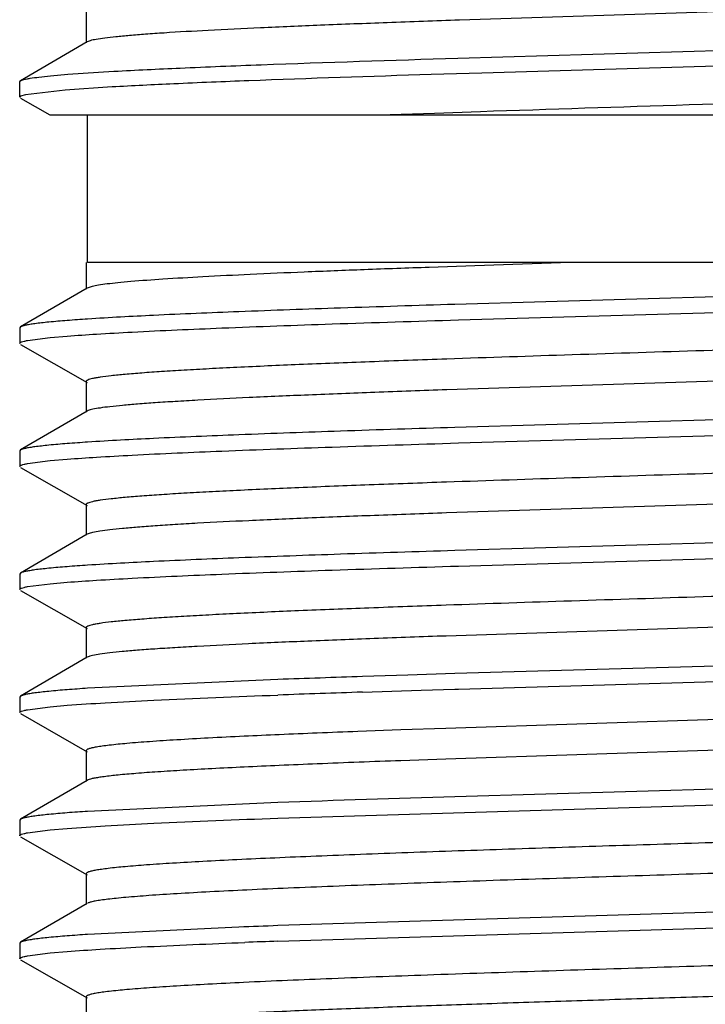
# Model space of a CAD drawing. Units: inches. Extents: x 0 to 11, y 0 to 8.5.
# Drawn here: x 6.1 to 6.2, y 5.8 to 5.9 of the extents above; entities that cross this region are included whole.
import ezdxf

# ---------------------------------------------------------------- set-up
doc = ezdxf.new("R2010")
doc.units = ezdxf.units.IN
doc.header["$LTSCALE"] = 0.605
doc.header["$MEASUREMENT"] = 0
doc.layers.get('0').update_dxf_attribs({"linetype": 'CONTINUOUS'})

msp = doc.modelspace()

# ---------------------------------------------------------------- linework, layer by layer
at = {"color": 7, "linetype": 'CONTINUOUS'}
for p, q in [((6.209019808, 5.9508496502), (6.1350136657, 5.9484432996)), ((6.0781588597, 5.9496621049), (6.0781588597, 5.9449746049)), ((6.0782972959, 5.9451363124), (6.0681589303, 5.9392144143)), ((6.0787732391, 5.9453152231), (6.0782981018, 5.9451363133)), ((6.1347836526, 5.9426534417), (6.2075072664, 5.9447767629)), ((6.2100542812, 5.9424835203), (6.1384272852, 5.9403941275)), ((6.0727046696, 5.9399641495), (6.0753668902, 5.9401932826)), ((6.0753668902, 5.9401932826), (6.0823919509, 5.9406516219)), ((6.1384272852, 5.9403941275), (6.1307136332, 5.9401574947)), ((6.0680338589, 5.9390683544), (6.0681589303, 5.9392144143)), ((6.0680338589, 5.9366974939), (6.0680338589, 5.9390683544)), ((6.068898508, 5.9370815941), (6.0681613965, 5.9368449871)), ((6.074974225, 5.9377914883), (6.068898508, 5.9370815941)), ((6.0821089671, 5.9382647395), (6.074974225, 5.9377914883)), ((6.0681613965, 5.9368449871), (6.0680341795, 5.936697493)), ((6.068164199, 5.9365483888), (6.0726080839, 5.9340058479)), ((6.0726084349, 5.9340058479), (6.2696465275, 5.9340058479)), ((6.0783463589, 5.911505848), (6.0783463589, 5.9340058479)), ((6.1312092343, 5.934248402), (6.1244579907, 5.9340056785)), ((6.1382324064, 5.9344909581), (6.1312092343, 5.934248402)), ((6.0781588595, 5.9115058481), (6.0781588595, 5.9074745888)), ((6.2760639602, 5.9115058479), (6.0783463589, 5.911505848)), ((6.1518981033, 5.9115058479), (6.137362329, 5.9110236983)), ((6.137362329, 5.9110236983), (6.1304127537, 5.9107827059)), ((6.0782972951, 5.9076362957), (6.0681589299, 5.9017143978)), ((6.0790703306, 5.907889804), (6.0782979952, 5.907636294)), ((6.2099742589, 5.9073519113), (6.1343130353, 5.9051396666)), ((6.1348514184, 5.9027853539), (6.2106266687, 5.9050010894)), ((6.0681589299, 5.9017143978), (6.0680338589, 5.9015683385)), ((6.0680338589, 5.9015683385), (6.0680338589, 5.8991975166)), ((6.0692013505, 5.8996438738), (6.072672862, 5.9000903031)), ((6.072672862, 5.9000903031), (6.0752525275, 5.9003135339)), ((6.0681641987, 5.8990484117), (6.0783031225, 5.8932470348)), ((6.2079221021, 5.8945620671), (6.1330951319, 5.8921268221)), ((6.0781588591, 5.8934121112), (6.0781588591, 5.8887246112)), ((6.078297295, 5.8888863184), (6.0681589301, 5.8829644207)), ((6.0784543481, 5.888960896), (6.0782974149, 5.888886317)), ((6.209974264, 5.8886019349), (6.1343128708, 5.8863896856)), ((6.1348514152, 5.8840353503), (6.2106276417, 5.8862511192)), ((6.0681589301, 5.8829644207), (6.0680338589, 5.8828183611)), ((6.0680338589, 5.8828183611), (6.0680338589, 5.8804475083)), ((6.0726727705, 5.881340287), (6.0752523936, 5.8815635166)), ((6.068164199, 5.8802984031), (6.0783031235, 5.8744970257)), ((6.0692013246, 5.8808938611), (6.0726727705, 5.881340287)), ((6.2078733386, 5.8758103947), (6.1330440481, 5.8733750352)), ((6.0781588597, 5.8746621025), (6.0781588597, 5.8699746025)), ((6.078297296, 5.87013631), (6.0681589304, 5.8642144119)), ((6.078450873, 5.8702092111), (6.0782977536, 5.8701363122)), ((6.2099742756, 5.8698519345), (6.134312536, 5.867639671)), ((6.1348514535, 5.8652853347), (6.2106299913, 5.8675011746)), ((6.0681589304, 5.8642144119), (6.0680338589, 5.864068352)), ((6.0680338589, 5.864068352), (6.0680338589, 5.8616974923)), ((6.0692013145, 5.862143843), (6.0726727807, 5.8625902717)), ((6.0726727807, 5.8625902717), (6.0752524487, 5.8628135045)), ((6.0681641989, 5.8615483872), (6.0783031237, 5.8557470096)), ((6.2078190579, 5.8570585357), (6.1329908266, 5.8546231763)), ((6.0781588601, 5.8559120863), (6.0781588601, 5.8512245863)), ((6.0782972962, 5.8513862937), (6.0681589303, 5.8454643953)), ((6.0784463091, 5.8514573457), (6.0782981542, 5.8513862928)), ((6.2099743048, 5.8511019179), (6.1343156147, 5.8488897482)), ((6.1271573126, 5.848666542), (6.1202533182, 5.8484433498)), ((6.1343156147, 5.8488897482), (6.1271573126, 5.848666542)), ((6.1348514645, 5.846535334), (6.2106297045, 5.8487511614)), ((6.1073574766, 5.8479969756), (6.0783758606, 5.846657585)), ((6.1202545876, 5.8460725482), (6.1291799516, 5.8463595209)), ((6.1291799516, 5.8463595209), (6.134316549, 5.8465189326)), ((6.134316549, 5.8465189326), (6.1348514645, 5.846535334)), ((6.0681589303, 5.8454643953), (6.0680338589, 5.8453183355)), ((6.0680338589, 5.8453183355), (6.0680338589, 5.8429474976)), ((6.0726728608, 5.8438402831), (6.0752526321, 5.8440635221)), ((6.0681641984, 5.8427983931), (6.0783031223, 5.8369970161)), ((6.0692013157, 5.8433938477), (6.0726728608, 5.8438402831)), ((6.207766923, 5.8429942488), (6.132943083, 5.8405590038)), ((6.1260932262, 5.8403154403), (6.1195532767, 5.8400718935)), ((6.132943083, 5.8405590038), (6.1260932262, 5.8403154403)), ((6.207766923, 5.8383067488), (6.132943083, 5.8358715038)), ((6.0781588592, 5.8371620922), (6.0781588592, 5.8324745922)), ((6.132943083, 5.8358715038), (6.1260932262, 5.8356279403)), ((6.0782972948, 5.8326362989), (6.0681589298, 5.8267144012)), ((6.0784412548, 5.8327055797), (6.0782974078, 5.8326362974)), ((6.2104208264, 5.8323655964), (6.134316549, 5.8301397766)), ((6.1073586418, 5.8292470195), (6.0783761677, 5.827907609)), ((6.1073593422, 5.8268762232), (6.2106295561, 5.8300011801)), ((6.0681589298, 5.8267144012), (6.0680338589, 5.8265683419)), ((6.0680338589, 5.8265683419), (6.0680338589, 5.824197517)), ((6.0692013417, 5.8246438727), (6.0726729688, 5.825090314)), ((6.0726729688, 5.825090314), (6.0752528036, 5.8253135562)), ((6.0681641988, 5.824048412), (6.0783031226, 5.818247035)), ((6.0781588592, 5.8184121116), (6.0781588592, 5.8137246116)), ((6.2375858094, 5.8145147415), (6.1073593422, 5.8104970677)), ((6.0782972951, 5.8138863188), (6.0681589301, 5.807964421)), ((6.1073569174, 5.8081261263), (6.2375839095, 5.8121438246)), ((6.1014396275, 5.810273854), (6.0783764101, 5.8091576462)), ((6.0681589301, 5.807964421), (6.0680338589, 5.8078183614)), ((6.0680338589, 5.8078183614), (6.0680338589, 5.8054475058)), ((6.0726728628, 5.8063402935), (6.0752525245, 5.8065635244)), ((6.0681641991, 5.8052984006), (6.0783031236, 5.7994970231)), ((6.069201352, 5.8058938639), (6.0726728628, 5.8063402935)), ((6.0781588598, 5.7996621), (6.0781588598, 5.7949746))]:
    msp.add_line(p, q, dxfattribs=at)
for centre, radius, start, end in [((6.0959044086, 5.6356951812), 0.2677867046, 93.7530676323, 94.4230623455), ((6.0959040997, 5.6169497179), 0.2677821809, 93.7530881214, 94.42308743), ((6.095903613, 5.5982069504), 0.2677749246, 93.7531212925, 94.4231318034), ((6.2460551872, 2.0274966457), 3.8230171104, 91.8857403463, 92.0791269111), ((6.0959039078, 5.579452711), 0.2677791574, 93.7530989626, 94.4231131798), ((6.2348500711, 2.3488394957), 3.4991100509, 91.8767663007, 92.0880560762), ((6.1705131986, 4.3946543061), 1.4463007876, 92.4942628705, 92.7068526104), ((6.1938846754, 3.8548509857), 1.9866098064, 92.3228875363, 92.4901514231), ((6.2219231293, 3.1602696585), 2.6817568133, 92.1876651412, 92.3199687951), ((6.1938846753, 3.8501634872), 1.9866098049, 92.3228875363, 92.4901514232), ((6.2404475179, 2.6809260916), 3.1567737737, 92.0759967562, 92.3071750189), ((6.1705131986, 4.3899668058), 1.4463007878, 92.4942628706, 92.7068526103), ((6.2904085046, 0.709289424), 5.1232287703, 91.7459291581, 92.04757933), ((6.0959047157, 5.5606908138), 0.2677910858, 93.7530389273, 94.4230497828), ((6.1985228891, 3.3141959739), 2.4979651606, 92.0914809937, 92.2273579013), ((6.095905386, 5.5419316797), 0.2678002655, 93.7530018346, 94.4230049006), ((6.1965642061, 3.363366616), 2.4463865196, 92.0897493091, 92.2077143886)]:
    msp.add_arc(centre, radius, start, end, dxfattribs=at)
for points, knots in [([(6.1350136657, 5.9484432996), (6.1313511129, 5.9483170234), (6.1243024686, 5.9480674355), (6.1142033228, 5.9476813254), (6.1051027464, 5.9472962792), (6.0971571123, 5.9469128283), (6.0913218424, 5.9465798533), (6.087332194, 5.9463061221), (6.084878838, 5.9461131266), (6.0828011798, 5.9459209182), (6.081107124, 5.9457308394), (6.0798047054, 5.9455425195), (6.0790701517, 5.945397772), (6.0787732391, 5.9453152231)], [0, 0, 0, 0, 0.1950892322, 0.3754642919, 0.5380127402, 0.6799830508, 0.7989344222, 0.8491456146, 0.8928665265, 0.9299362015, 0.9602200107, 0.9835945614, 1, 1, 1, 1]), ([(6.0823919509, 5.9406516219), (6.0857523975, 5.940841404), (6.0932229079, 5.9412003251), (6.110678971, 5.941895953), (6.124775999, 5.9423474722), (6.1347622694, 5.9426534615)], [0, 0, 0, 0, 0.1926632564, 0.4281033873, 1, 1, 1, 1]), ([(6.1307136332, 5.9401574947), (6.1214563561, 5.9398688986), (6.1083871097, 5.9394412883), (6.0921862879, 5.9387824605), (6.0852419875, 5.9384432944), (6.0821089671, 5.9382647395)], [0, 0, 0, 0, 0.5712152461, 0.8064590093, 1, 1, 1, 1]), ([(6.06815967, 5.9392144136), (6.0682262858, 5.939253349), (6.0684005063, 5.939323434), (6.0687165439, 5.9394138429), (6.0691344664, 5.9395052163), (6.069892502, 5.9396394671), (6.0710936435, 5.9397996423), (6.0721234976, 5.939907976), (6.0727046696, 5.9399641495)], [0, 0, 0, 0, 0.0500995727, 0.1210680276, 0.2135050925, 0.3276413788, 0.6208883665, 1, 1, 1, 1]), ([(6.2523574744, 5.938614776), (6.2490905006, 5.9384202684), (6.2418598175, 5.9380515554), (6.2251050006, 5.9373380145), (6.2009260312, 5.9364982241), (6.1701140839, 5.9355258614), (6.1488274767, 5.9348506509), (6.1382324064, 5.9344909581)], [0, 0, 0, 0, 0.0859731617, 0.190186181, 0.4405350817, 0.721514339, 1, 1, 1, 1]), ([(6.1304127537, 5.9107827059), (6.1271134056, 5.9106661048), (6.1207697896, 5.9104353969), (6.1116807938, 5.9100778906), (6.1034834475, 5.9097211243), (6.0962972263, 5.9093662098), (6.0902273002, 5.909012805), (6.0859104999, 5.9087047556), (6.0830819001, 5.9084482597), (6.0814460653, 5.9082712187), (6.0801434901, 5.9080956632), (6.0793890482, 5.9079625161), (6.0790703306, 5.907889804)], [0, 0, 0, 0, 0.1925214125, 0.3701717763, 0.5304329353, 0.6710002911, 0.7897418987, 0.8849968709, 0.9233552543, 0.9553646642, 0.9809364585, 1, 1, 1, 1]), ([(6.1343130353, 5.9051396666), (6.1285101981, 5.9049615488), (6.1175499158, 5.9046136248), (6.1022582529, 5.9040708894), (6.0894139501, 5.9035323934), (6.0817287196, 5.9031283637), (6.0783760135, 5.9029075959)], [0, 0, 0, 0, 0.3111045885, 0.5876271448, 0.8199485927, 1, 1, 1, 1]), ([(6.0752526044, 5.9026843611), (6.0743267496, 5.9026119444), (6.0730199007, 5.9025012079), (6.0713900896, 5.9023300511), (6.0704155857, 5.902210575), (6.0696096318, 5.9020915901), (6.0689718931, 5.9019742594), (6.0685046104, 5.901858191), (6.0682512562, 5.9017677177), (6.0681595963, 5.9017143976)], [0, 0, 0, 0, 0.3881600574, 0.5481180634, 0.6849462095, 0.7984645819, 0.8886667639, 0.9556784281, 1, 1, 1, 1]), ([(6.0752525275, 5.9003135339), (6.0767393835, 5.9004298305), (6.0800456767, 5.9006525372), (6.0879024111, 5.9010895036), (6.0998721037, 5.9016099716), (6.1164322298, 5.90220805), (6.128441955, 5.9025890385), (6.1348514184, 5.9027853539)], [0, 0, 0, 0, 0.0750029065, 0.1666428843, 0.3957248627, 0.6775146134, 1, 1, 1, 1]), ([(6.2629050656, 5.9019283655), (6.261780627, 5.9018029678), (6.2591960164, 5.9015695856), (6.254834385, 5.9012587299), (6.2495287982, 5.900945336), (6.2407545557, 5.9004992134), (6.2279659792, 5.8999615325), (6.2108651344, 5.8993408948), (6.1920093308, 5.8987176869), (6.1722604695, 5.8980929843), (6.1525213023, 5.8974683096), (6.1394674654, 5.8970362051), (6.1330951319, 5.8968143221)], [0, 0, 0, 0, 0.0261251617, 0.0599133812, 0.1009679166, 0.1488462255, 0.2627784018, 0.3965229412, 0.5439782773, 0.6984115062, 0.8527684374, 1, 1, 1, 1]), ([(6.0680338589, 5.8991975166), (6.0680338589, 5.8992419789), (6.0680992344, 5.8993109577), (6.0682064769, 5.8993710943), (6.0684011388, 5.8994540694), (6.0687355178, 5.8995481438), (6.0690304854, 5.8996110848), (6.0692013505, 5.8996438738)], [0, 0, 0, 0, 0.1039094173, 0.1873711877, 0.2961001327, 0.59339879, 1, 1, 1, 1]), ([(6.1330951319, 5.8968143221), (6.1291707631, 5.8966776766), (6.1216674376, 5.8964083475), (6.1110041983, 5.8959896195), (6.1028626463, 5.8956293739), (6.0970247657, 5.8953359052), (6.0932058786, 5.8951249297), (6.0897893494, 5.8949142835), (6.0867923017, 5.8947041733), (6.0842296771, 5.8944952143), (6.0821147228, 5.8942872826), (6.0806380562, 5.8941053645), (6.0796895766, 5.893953652), (6.0791522203, 5.8938497971), (6.0787324976, 5.8937461875), (6.0784578737, 5.8936560817), (6.0782995347, 5.8935774312), (6.0782091951, 5.8935179385), (6.0781594219, 5.8934527165), (6.0781595453, 5.8934121093)], [0, 0, 0, 0, 0.2135557063, 0.4083296765, 0.5803648479, 0.6567628458, 0.7262220675, 0.7883702743, 0.842921448, 0.8896141956, 0.9281953691, 0.9584936058, 0.9705095219, 0.980427773, 0.9882513991, 0.9940042099, 0.9961307318, 0.9977915743, 1, 1, 1, 1]), ([(6.1330951319, 5.8921268221), (6.129433018, 5.8919993083), (6.1224034423, 5.8917474443), (6.1123608821, 5.8913569714), (6.1033736681, 5.8909675591), (6.0966181143, 5.8906313591), (6.0918585324, 5.8903567709), (6.0888097175, 5.890160596), (6.0861282891, 5.8899650171), (6.0838261002, 5.8897701564), (6.0819131485, 5.8895768161), (6.0803979392, 5.8893846494), (6.0793869611, 5.8892165395), (6.0787843508, 5.8890728375), (6.0785518572, 5.8889999033), (6.0784543481, 5.888960896)], [0, 0, 0, 0, 0.2007095463, 0.3852834019, 0.5504837298, 0.6934337595, 0.7557639312, 0.8116161956, 0.8607730564, 0.9030230873, 0.9381651224, 0.9660738561, 0.9866836042, 0.9942475525, 1, 1, 1, 1]), ([(6.1343128708, 5.8863896856), (6.1285100334, 5.8862115677), (6.1175497538, 5.8858636435), (6.1022581, 5.8853209076), (6.0894138161, 5.884782411), (6.0817286016, 5.8843783806), (6.0783759052, 5.8841576123)], [0, 0, 0, 0, 0.311104912, 0.5876275863, 0.8199489296, 1, 1, 1, 1]), ([(6.0752525275, 5.8839343785), (6.0743266833, 5.8838619623), (6.0730198492, 5.8837512264), (6.0713900565, 5.8835800705), (6.0704155634, 5.8834605951), (6.0696096182, 5.8833416108), (6.068971886, 5.8832242808), (6.0685046077, 5.883108213), (6.0682512558, 5.8830177402), (6.0681595965, 5.8829644204)], [0, 0, 0, 0, 0.3881598248, 0.5481177615, 0.6849458771, 0.7984642627, 0.8886665034, 0.9556782735, 1, 1, 1, 1]), ([(6.0752523936, 5.8815635166), (6.0767392451, 5.881679814), (6.0800455326, 5.881902522), (6.0879022681, 5.882339491), (6.0998719836, 5.8828599618), (6.1164321589, 5.8834580434), (6.1284419266, 5.8838390338), (6.1348514152, 5.8840353503)], [0, 0, 0, 0, 0.0750025162, 0.1666422358, 0.395724053, 0.6775140522, 1, 1, 1, 1]), ([(6.2628901898, 5.8831767107), (6.2617638217, 5.88305141), (6.2591758404, 5.8828180045), (6.2548088193, 5.882507012), (6.249498592, 5.8821937783), (6.2407183695, 5.8817474612), (6.2279235953, 5.8812099182), (6.2108163116, 5.880589213), (6.1919563809, 5.8799659972), (6.1722059437, 5.879341271), (6.1524676973, 5.8787165666), (6.1394152837, 5.8782844599), (6.1330440481, 5.8780625352)], [0, 0, 0, 0, 0.0261619158, 0.059974378, 0.1010641081, 0.1489555836, 0.2629210787, 0.3966797158, 0.5441263435, 0.6985282341, 0.8528346835, 1, 1, 1, 1]), ([(6.0680338589, 5.8804475083), (6.0680338589, 5.88049197), (6.0680992326, 5.8805609481), (6.068206473, 5.8806210843), (6.0684011305, 5.8807040585), (6.0687355022, 5.880798132), (6.0690304633, 5.8808610724), (6.0692013246, 5.8808938611)], [0, 0, 0, 0, 0.1039101059, 0.1873719899, 0.2961009354, 0.5933993311, 1, 1, 1, 1]), ([(6.1330440481, 5.8780625352), (6.1291228066, 5.8779259494), (6.1216260386, 5.8776568351), (6.1109719744, 5.8772382062), (6.1028380696, 5.8768782723), (6.0970057902, 5.8765848907), (6.0931906588, 5.8763739677), (6.0897773556, 5.8761635388), (6.0867833553, 5.8759535361), (6.0842235315, 5.8757445641), (6.0821106134, 5.8755367743), (6.0806351373, 5.8753550982), (6.0796877545, 5.8752033861), (6.0791514449, 5.8750995554), (6.0787324577, 5.874995959), (6.0784581708, 5.8749058492), (6.0782996996, 5.8748273097), (6.0782091252, 5.8747678749), (6.0781588804, 5.8747027862), (6.0781588618, 5.8746621027)], [0, 0, 0, 0, 0.213582437, 0.4083491393, 0.5804008922, 0.6567817489, 0.7262299758, 0.7883938985, 0.84293606, 0.8896068905, 0.9281960428, 0.9585038962, 0.9705108203, 0.9804174807, 0.9882331475, 0.9939875459, 0.9961189085, 0.9977853925, 1, 1, 1, 1]), ([(6.1330440481, 5.8733750352), (6.1293831378, 5.8732475174), (6.1223564975, 5.8729957269), (6.1123184015, 5.8726051856), (6.1033367591, 5.8722159058), (6.0965859921, 5.8718796148), (6.0918304488, 5.8716050227), (6.0887846732, 5.87140895), (6.0861067377, 5.8712133405), (6.0838081371, 5.8710183883), (6.081898408, 5.8708251432), (6.0803865092, 5.8706331488), (6.0793787245, 5.8704649552), (6.0787789452, 5.8703211655), (6.0785477827, 5.8702482089), (6.078450873, 5.8702092111)], [0, 0, 0, 0, 0.2008170953, 0.3854554523, 0.5507151431, 0.6936617166, 0.7559943387, 0.8118523103, 0.8609790136, 0.9031898732, 0.9383150521, 0.9661945367, 0.9867414862, 0.9942732693, 1, 1, 1, 1]), ([(6.134312536, 5.867639671), (6.1285097071, 5.8674615529), (6.1175494484, 5.8671136282), (6.1022578315, 5.8665708914), (6.0894135953, 5.8660323941), (6.081728416, 5.8656283629), (6.0783757387, 5.8654075939)], [0, 0, 0, 0, 0.3111053957, 0.5876282301, 0.8199494104, 1, 1, 1, 1]), ([(6.0752523936, 5.8651843603), (6.0743265677, 5.8651119447), (6.0730197594, 5.8650012099), (6.0713899987, 5.8648300557), (6.0704155243, 5.8647105814), (6.0696095942, 5.8645915983), (6.0689718735, 5.8644742693), (6.0685046028, 5.8643582027), (6.0682512549, 5.8642677307), (6.0681595968, 5.8642144117)], [0, 0, 0, 0, 0.3881594356, 0.5481172564, 0.6849453218, 0.7984637291, 0.8886660668, 0.9556780137, 1, 1, 1, 1]), ([(6.0752524487, 5.8628135045), (6.0767393027, 5.8629298017), (6.0800455941, 5.8631525093), (6.0879023331, 5.8635894775), (6.0998720465, 5.8641099476), (6.1164322123, 5.8647080284), (6.1284419708, 5.8650890184), (6.1348514535, 5.8652853347)], [0, 0, 0, 0, 0.0750026618, 0.1666424786, 0.3957243414, 0.6775142606, 1, 1, 1, 1]), ([(6.2628742781, 5.8644248518), (6.2617456165, 5.8642995153), (6.2591536138, 5.8640663383), (6.2547808523, 5.8637551414), (6.2494653441, 5.8634419495), (6.2406786966, 5.8629956787), (6.2278772438, 5.8624581237), (6.2107638915, 5.8618374037), (6.1919003291, 5.8612141773), (6.1721486565, 5.8605894498), (6.1524116147, 5.8599647523), (6.1393608215, 5.8595326164), (6.1329908266, 5.8593106763)], [0, 0, 0, 0, 0.0262071182, 0.0600491723, 0.1011677045, 0.1490871837, 0.263085794, 0.3968526411, 0.544284721, 0.6986519442, 0.8529054426, 1, 1, 1, 1]), ([(6.0680338589, 5.8616974923), (6.0680338589, 5.8617419538), (6.068099232, 5.8618109315), (6.0682064715, 5.8618710674), (6.0684011273, 5.8619540413), (6.0687354961, 5.8620481143), (6.0690304546, 5.8621110544), (6.0692013145, 5.862143843)], [0, 0, 0, 0, 0.1039103282, 0.1873722467, 0.2961011901, 0.5933994991, 1, 1, 1, 1]), ([(6.1329908266, 5.8593106763), (6.129073209, 5.8591741806), (6.1215830927, 5.858905152), (6.1109389401, 5.8584868696), (6.1028124335, 5.8581269864), (6.0969860295, 5.8578338848), (6.0931748964, 5.8576230356), (6.089765185, 5.8574126398), (6.0867741243, 5.8572028552), (6.0842169601, 5.8569940349), (6.0821065048, 5.8567862241), (6.0806326097, 5.85660461), (6.0796857747, 5.8564531027), (6.0791497942, 5.8563493665), (6.0787314564, 5.8562458205), (6.0784578472, 5.8561557161), (6.0782999422, 5.856077209), (6.0782096501, 5.8560177224), (6.0781597056, 5.8559527293), (6.0781595956, 5.855912088)], [0, 0, 0, 0, 0.2135937707, 0.4083860579, 0.580427998, 0.6568236093, 0.7262572167, 0.7884066134, 0.8429645109, 0.8896332876, 0.9282003029, 0.9585118417, 0.9705306026, 0.9804416781, 0.9882513617, 0.9939955028, 0.9961222336, 0.9977855149, 1, 1, 1, 1]), ([(6.1329908266, 5.8546231763), (6.1293313884, 5.854495676), (6.1223074372, 5.8542438301), (6.1122741414, 5.8538534255), (6.1032975047, 5.8534639898), (6.0965518853, 5.8531278635), (6.0918005331, 5.852853156), (6.0887580703, 5.852657047), (6.0860833717, 5.8524615643), (6.0837884121, 5.8522666018), (6.0818826304, 5.8520732634), (6.0803743302, 5.8518812493), (6.0793692436, 5.8517133122), (6.0787719726, 5.8515694085), (6.0785423613, 5.8514963957), (6.0784463091, 5.8514573457)], [0, 0, 0, 0, 0.2009138046, 0.3856487429, 0.5509383088, 0.6939199457, 0.7562325007, 0.8120770015, 0.8612038621, 0.9033804322, 0.9384525015, 0.9662970966, 0.9868107977, 0.9943107556, 1, 1, 1, 1]), ([(6.0752524487, 5.8464343477), (6.0743266153, 5.8463619319), (6.0730197963, 5.8462511966), (6.0713900224, 5.8460800417), (6.0704155403, 5.8459605669), (6.069609604, 5.8458415833), (6.0689718786, 5.8457242539), (6.0685046048, 5.8456081867), (6.0682512552, 5.8455177145), (6.0681595967, 5.8454643951)], [0, 0, 0, 0, 0.3881596039, 0.5481174739, 0.6849455617, 0.7984639591, 0.8886662533, 0.9556781233, 1, 1, 1, 1]), ([(6.0752526321, 5.8440635221), (6.077188505, 5.844214938), (6.0815838309, 5.8444985229), (6.0922847637, 5.8450524936), (6.1010517959, 5.8453956853), (6.1073586418, 5.8456261755)], [0, 0, 0, 0, 0.1812179024, 0.4110181331, 1, 1, 1, 1]), ([(6.0680338589, 5.8429474976), (6.0680338589, 5.8429919591), (6.0680992321, 5.8430609367), (6.0682064717, 5.8431210725), (6.0684011277, 5.8432040462), (6.0687354968, 5.8432981192), (6.0690304556, 5.8433610592), (6.0692013157, 5.8433938477)], [0, 0, 0, 0, 0.1039101885, 0.1873720799, 0.2961010185, 0.5933993764, 1, 1, 1, 1]), ([(6.1022103159, 5.8393413602), (6.1003958554, 5.8392552875), (6.0969767969, 5.8390854558), (6.0921777226, 5.8388165877), (6.0880468703, 5.8385488614), (6.0846188579, 5.8382828208), (6.0822156436, 5.838050089), (6.0806668111, 5.8378560666), (6.0797886537, 5.8377225852), (6.0791778982, 5.8376060314), (6.0787868004, 5.8375086523), (6.0785658622, 5.8374423909), (6.0783908211, 5.8373742861), (6.0782499604, 5.8373025446), (6.0781593762, 5.8372179663), (6.0781595575, 5.8371620896)], [0, 0, 0, 0, 0.2247166006, 0.4234854316, 0.5946131468, 0.7367982194, 0.8488268129, 0.8932559649, 0.9298867876, 0.9586886899, 0.9701584867, 0.9796875813, 0.9873060469, 0.9930875401, 1, 1, 1, 1]), ([(6.1022103159, 5.8346538602), (6.100578514, 5.8345764523), (6.0974813778, 5.8344232637), (6.0930963755, 5.8341822308), (6.0892396308, 5.83394169), (6.0859365943, 5.8337024136), (6.0832092629, 5.8334646016), (6.0813057428, 5.833256401), (6.0800856674, 5.8330825915), (6.0793980416, 5.8329636396), (6.0788646884, 5.8328457938), (6.0785631929, 5.8327554778), (6.0784412548, 5.8327055797)], [0, 0, 0, 0, 0.2052685833, 0.3896333096, 0.5518089235, 0.6908107452, 0.805738035, 0.8957952272, 0.9313633191, 0.960582257, 0.9834451341, 1, 1, 1, 1]), ([(6.0752526321, 5.8276843663), (6.0743267735, 5.8276119495), (6.0730199191, 5.8275012127), (6.0713901012, 5.8273300556), (6.0704155934, 5.8272105793), (6.0696096364, 5.8270915941), (6.0689718955, 5.8269742632), (6.0685046112, 5.8268581946), (6.0682512563, 5.8267677212), (6.0681595962, 5.8267144009)], [0, 0, 0, 0, 0.3881601708, 0.5481182088, 0.6849463714, 0.7984647359, 0.8886668856, 0.9556784972, 1, 1, 1, 1]), ([(6.0752528036, 5.8253135562), (6.0771887122, 5.8254649734), (6.0815841161, 5.8257485607), (6.0922852251, 5.826302536), (6.1010523979, 5.8266457309), (6.1073593422, 5.8268762232)], [0, 0, 0, 0, 0.1812182539, 0.4110186457, 1, 1, 1, 1]), ([(6.2628427168, 5.8269214421), (6.2619243118, 5.8268198801), (6.2598543187, 5.8266268395), (6.2548244532, 5.8262475949), (6.2469576522, 5.8257983432), (6.235810986, 5.8252830621), (6.2226584305, 5.8247645807), (6.2079164264, 5.8242431064), (6.1920516337, 5.82372044), (6.1755666191, 5.8231970536), (6.158983596, 5.8226736044), (6.1428278533, 5.8221505571), (6.1298656279, 5.8217060082), (6.1200921259, 5.8213451162), (6.1133469654, 5.8210807653), (6.1070709549, 5.8208167122), (6.1013139216, 5.8205530341), (6.0961213705, 5.820289741), (6.0915346646, 5.8200272383), (6.0875899228, 5.8197660174), (6.0843183338, 5.8195060968), (6.0820258844, 5.8192789305), (6.0805487719, 5.8190896118), (6.0797118433, 5.8189592817), (6.0791301493, 5.8188454401), (6.078757826, 5.818750386), (6.0785472707, 5.8186856373), (6.0783803492, 5.8186191757), (6.0782450959, 5.8185487242), (6.0781589032, 5.8184663808), (6.0781588644, 5.8184121119)], [0, 0, 0, 0, 0.0149822705, 0.0337053707, 0.0817867163, 0.1427382018, 0.2146359575, 0.2952130825, 0.3819220144, 0.4720152662, 0.5626443126, 0.6509416215, 0.7341100268, 0.7729437948, 0.8095221253, 0.8435633851, 0.8747961145, 0.9029672285, 0.9278657744, 0.9492884728, 0.967067798, 0.9810790641, 0.9866355268, 0.9912126358, 0.994810313, 0.9962438157, 0.9974361998, 0.9983918346, 0.9991200549, 1, 1, 1, 1]), ([(6.0680338589, 5.824197517), (6.0680338589, 5.8242419791), (6.0680992338, 5.8243109576), (6.0682064756, 5.8243710941), (6.068401136, 5.8244540689), (6.0687355125, 5.8245481429), (6.0690304779, 5.8246110837), (6.0692013417, 5.8246438727)], [0, 0, 0, 0, 0.1039096383, 0.1873714396, 0.2961003784, 0.5933989461, 1, 1, 1, 1]), ([(6.2666866271, 5.8229645824), (6.2665945112, 5.8229002744), (6.2663187988, 5.822795209), (6.2658021164, 5.8226611537), (6.2650768605, 5.8225257047), (6.2641479118, 5.8223879197), (6.2630145017, 5.8222494441), (6.2611051556, 5.8220504893), (6.2582301326, 5.8218097166), (6.2542137142, 5.821533748), (6.2494702518, 5.8212564797), (6.2440418247, 5.8209780583), (6.2379768798, 5.8206991906), (6.2313290319, 5.8204197505), (6.2214758311, 5.8200355621), (6.208183296, 5.8195640157), (6.1913998105, 5.8190115874), (6.1739442959, 5.8184584494), (6.1564364992, 5.8179052511), (6.1394980001, 5.8173526447), (6.126014107, 5.8168816178), (6.1159608763, 5.8164981346), (6.1091307767, 5.8162185862), (6.102864327, 5.8159395487), (6.0972169469, 5.8156608996), (6.0922390565, 5.8153832367), (6.0879748024, 5.8151067132), (6.0848858602, 5.8148659632), (6.0828000714, 5.8146679674), (6.0815316388, 5.8145290276), (6.0804657036, 5.8143906691), (6.0796038635, 5.8142536741), (6.0789481642, 5.814117977), (6.0785822478, 5.8140133471), (6.078437982, 5.8139539675)], [0, 0, 0, 0, 0.0017872288, 0.0046170323, 0.0085198463, 0.013503173, 0.0195615818, 0.0266813096, 0.0440428936, 0.0654552197, 0.0907274156, 0.119633064, 0.1519277698, 0.1873146581, 0.2254851801, 0.3087987595, 0.3989147012, 0.4926338893, 0.5866334664, 0.6775807778, 0.7622474631, 0.8012756819, 0.8376312243, 0.8709965803, 0.9010655223, 0.9275828545, 0.9503107866, 0.9690460894, 0.9768700402, 0.9836416068, 0.9893445376, 0.9939698052, 0.9975181061, 1, 1, 1, 1]), ([(6.0752528036, 5.8089344007), (6.0743269219, 5.8088619828), (6.073020035, 5.8087512444), (6.0713901766, 5.8085800848), (6.070415645, 5.8084606067), (6.0696096687, 5.8083416197), (6.0689719129, 5.8082242871), (6.0685046186, 5.8081082168), (6.0682512584, 5.8080177421), (6.0681595966, 5.8079644208)], [0, 0, 0, 0, 0.388160548, 0.5481187005, 0.6849469147, 0.7984652602, 0.8886673159, 0.955678754, 1, 1, 1, 1]), ([(6.0752525245, 5.8065635244), (6.0769260187, 5.8066944193), (6.0806813031, 5.8069428275), (6.0897040009, 5.8074293578), (6.0970550919, 5.8077340626), (6.102323646, 5.8079372778)], [0, 0, 0, 0, 0.1857741092, 0.4164866423, 1, 1, 1, 1]), ([(6.0680338589, 5.8054475058), (6.0680338589, 5.8054919682), (6.0680992345, 5.8055609471), (6.0682064771, 5.8056210838), (6.0684011393, 5.8057040591), (6.0687355187, 5.8057981336), (6.0690304866, 5.8058610748), (6.069201352, 5.8058938639)], [0, 0, 0, 0, 0.1039094515, 0.1873712287, 0.2961001749, 0.5933988202, 1, 1, 1, 1]), ([(6.2338642386, 5.8064649044), (6.2288853963, 5.8062573948), (6.2183470732, 5.8058554951), (6.1957965087, 5.80508137), (6.1665216568, 5.8041651782), (6.137623016, 5.8032413642), (6.1162650376, 5.8024575799), (6.1066097059, 5.802050299), (6.1021378436, 5.8018379366)], [0, 0, 0, 0, 0.1134183414, 0.2400284215, 0.5135595345, 0.780049007, 0.8981043571, 1, 1, 1, 1]), ([(6.2394963345, 5.8020209281), (6.2323612124, 5.8017000188), (6.2168565694, 5.8011049043), (6.1969127646, 5.8004394879), (6.1796210382, 5.7998877783), (6.1662551403, 5.7994659328), (6.1530158298, 5.7990441593), (6.1401726183, 5.7986226556), (6.1279869058, 5.7982016219), (6.1167069175, 5.7977815201), (6.1065619094, 5.7973624911), (6.0989142671, 5.7970010096), (6.093516815, 5.7967054331), (6.090058461, 5.7964942841), (6.0870198415, 5.7962838682), (6.084416741, 5.7960740917), (6.0822618307, 5.7958661648), (6.0805661541, 5.7956596358), (6.0794440498, 5.7954793334), (6.0787858117, 5.7953238406), (6.0785365744, 5.7952449406), (6.0784338905, 5.79520226)], [0, 0, 0, 0, 0.1328750343, 0.2886540072, 0.3712387143, 0.4547315478, 0.5374351992, 0.6176659924, 0.6937934866, 0.7642716682, 0.827662423, 0.8826902135, 0.906704544, 0.928225801, 0.9471483481, 0.9633687983, 0.9768101471, 0.9874190292, 0.9951500704, 0.9979312364, 1, 1, 1, 1]), ([(6.1021378436, 5.8018379366), (6.100328518, 5.8017520143), (6.0969197013, 5.8015825078), (6.0921346754, 5.8013139028), (6.0880163769, 5.8010467507), (6.084598774, 5.8007811095), (6.0822030716, 5.80054859), (6.0806588069, 5.8003549826), (6.0797830958, 5.8002217778), (6.0791743485, 5.8001054082), (6.078784914, 5.8000081273), (6.0785650427, 5.7999419264), (6.0783907692, 5.7998739381), (6.0782502489, 5.7998021575), (6.0781597571, 5.7997179845), (6.0781596112, 5.7996621016)], [0, 0, 0, 0, 0.224756046, 0.4234894947, 0.5946616772, 0.7368209381, 0.84881988, 0.8932739944, 0.9299222617, 0.9587075641, 0.970158207, 0.9796702202, 0.9872808625, 0.9930659742, 1, 1, 1, 1])]:
    msp.add_open_spline(points, degree=3, knots=knots, dxfattribs=at)

doc.saveas('drawing.dxf')
